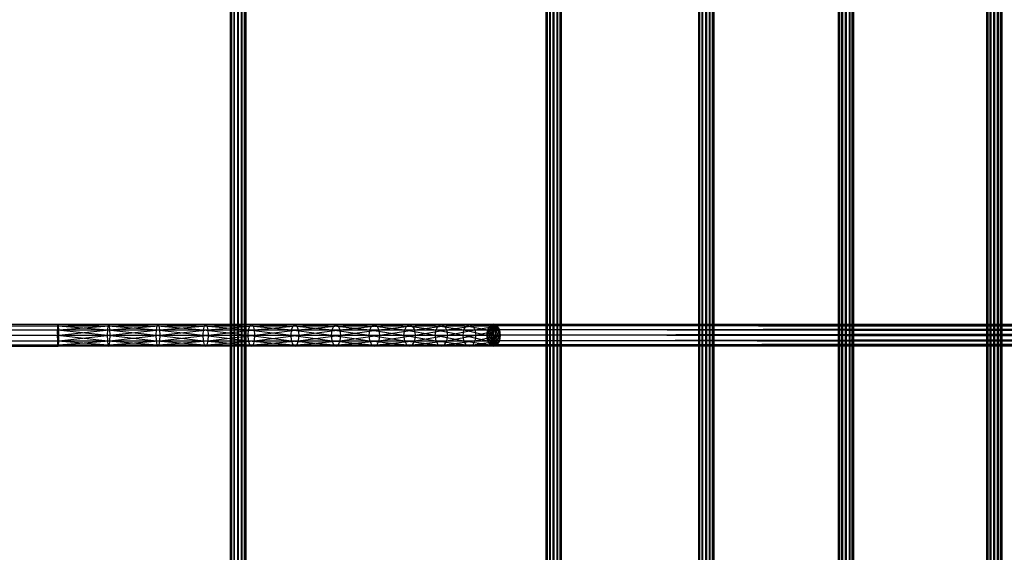
# Model space of a CAD drawing. Units: millimetres. Extents: x -298 to 2507, y -1378 to 2396.
# Drawn here: x 1043 to 1183, y -654 to -578 of the extents above; entities that cross this region are included whole.
import ezdxf

# ---------------------------------------------------------------- set-up
doc = ezdxf.new("R2010")
doc.units = ezdxf.units.MM
doc.header["$MEASUREMENT"] = 0

# ---------------------------------------------------------------- blocks, each defined once
blk = doc.blocks.new('New Object 1(25)')
at = {"linetype": 'Continuous', "ltscale": 1000}
for p, q in [((-9.01, -1204.17), (-9.18, 1201.84)), ((-9.18, -1204.17), (-9.18, 1201.84)), ((-9.18, -1204.17), (-9.07, 1201.84)), ((-9.07, -1204.17), (-9.07, 1201.84)), ((-9.07, -1204.17), (-8.69, 1201.84)), ((-8.6, -1204.17), (-9.01, 1201.84)), ((-9.01, -1204.17), (-9.01, 1201.84)), ((-8.69, -1204.17), (-8.69, 1201.84)), ((-8.69, -1204.17), (-8.16, 1201.84)), ((-8.05, -1204.17), (-8.6, 1201.84)), ((-8.6, -1204.17), (-8.6, 1201.84)), ((-8.16, -1204.17), (-8.16, 1201.84)), ((-8.16, -1204.17), (-7.61, 1201.84)), ((-7.52, -1204.17), (-8.05, 1201.84)), ((-8.05, -1204.17), (-8.05, 1201.84)), ((-7.61, -1204.17), (-7.61, 1201.84)), ((-7.61, -1204.17), (-7.2, 1201.84)), ((-7.14, -1204.17), (-7.52, 1201.84)), ((-7.52, -1204.17), (-7.52, 1201.84)), ((-7.2, -1204.17), (-7.2, 1201.84)), ((-7.2, -1204.17), (-7.03, 1201.84)), ((-7.03, -1204.17), (-7.14, 1201.84)), ((-7.14, -1204.17), (-7.14, 1201.84)), ((-7.03, 1201.84), (-7.03, -1204.17)), ((35.91, -1204.17), (35.74, 1201.84)), ((35.74, -1204.17), (35.74, 1201.84)), ((35.74, -1204.17), (35.86, 1201.84)), ((35.86, -1204.17), (35.86, 1201.84)), ((35.86, -1204.17), (36.23, 1201.84)), ((36.33, -1204.17), (35.91, 1201.84)), ((35.91, -1204.17), (35.91, 1201.84)), ((36.23, -1204.17), (36.23, 1201.84)), ((36.23, -1204.17), (36.74, 1201.84)), ((36.88, -1204.17), (36.33, 1201.84)), ((36.33, -1204.17), (36.33, 1201.84)), ((36.74, -1204.17), (36.74, 1201.84)), ((36.74, -1204.17), (37.29, 1201.84)), ((37.4, -1204.17), (36.88, 1201.84)), ((36.88, -1204.17), (36.88, 1201.84)), ((37.29, -1204.17), (37.29, 1201.84)), ((37.29, -1204.17), (37.71, 1201.84)), ((37.76, -1204.17), (37.4, 1201.84)), ((37.4, -1204.17), (37.4, 1201.84)), ((37.71, -1204.17), (37.71, 1201.84)), ((37.71, -1204.17), (37.88, 1201.84)), ((37.88, -1204.17), (37.76, 1201.84)), ((37.76, -1204.17), (37.76, 1201.84)), ((37.88, 1201.84), (37.88, -1204.17)), ((57.61, -1204.17), (57.43, 1201.84)), ((57.43, -1204.17), (57.43, 1201.84)), ((57.43, -1204.17), (57.55, 1201.84)), ((57.55, -1204.17), (57.55, 1201.84)), ((57.55, -1204.17), (57.91, 1201.84)), ((58.02, -1204.17), (57.61, 1201.84)), ((57.61, -1204.17), (57.61, 1201.84)), ((57.91, -1204.17), (57.91, 1201.84)), ((57.91, -1204.17), (58.43, 1201.84)), ((58.57, -1204.17), (58.02, 1201.84)), ((58.02, -1204.17), (58.02, 1201.84)), ((58.43, -1204.17), (58.43, 1201.84)), ((58.43, -1204.17), (58.97, 1201.84)), ((59.08, -1204.17), (58.57, 1201.84)), ((58.57, -1204.17), (58.57, 1201.84)), ((58.97, -1204.17), (58.97, 1201.84)), ((58.97, -1204.17), (59.39, 1201.84)), ((59.45, -1204.17), (59.08, 1201.84)), ((59.08, -1204.17), (59.08, 1201.84)), ((59.39, -1204.17), (59.39, 1201.84)), ((59.39, -1204.17), (59.57, 1201.84)), ((59.57, -1204.17), (59.45, 1201.84)), ((59.45, -1204.17), (59.45, 1201.84)), ((59.57, 1201.84), (59.57, -1204.17)), ((77.52, -1204.17), (77.34, 1201.84)), ((77.34, -1204.17), (77.34, 1201.84)), ((77.34, -1204.17), (77.45, 1201.84)), ((77.45, -1204.17), (77.45, 1201.84)), ((77.45, -1204.17), (77.81, 1201.84)), ((77.93, -1204.17), (77.52, 1201.84)), ((77.52, -1204.17), (77.52, 1201.84)), ((77.81, -1204.17), (77.81, 1201.84)), ((77.81, -1204.17), (78.33, 1201.84)), ((78.47, -1204.17), (77.93, 1201.84)), ((77.93, -1204.17), (77.93, 1201.84)), ((78.33, -1204.17), (78.33, 1201.84)), ((78.33, -1204.17), (78.87, 1201.84)), ((78.99, -1204.17), (78.47, 1201.84)), ((78.47, -1204.17), (78.47, 1201.84)), ((78.87, -1204.17), (78.87, 1201.84)), ((78.87, -1204.17), (79.28, 1201.84)), ((79.35, -1204.17), (78.99, 1201.84)), ((78.99, -1204.17), (78.99, 1201.84)), ((79.28, -1204.17), (79.28, 1201.84)), ((79.28, -1204.17), (79.45, 1201.84)), ((79.45, -1204.17), (79.35, 1201.84)), ((79.35, -1204.17), (79.35, 1201.84)), ((79.45, 1201.84), (79.45, -1204.17)), ((98.62, -1204.17), (98.45, 1201.84)), ((98.45, -1204.17), (98.45, 1201.84)), ((98.45, -1204.17), (98.56, 1201.84)), ((98.56, -1204.17), (98.56, 1201.84)), ((98.56, -1204.17), (98.91, 1201.84)), ((99.04, -1204.17), (98.62, 1201.84)), ((98.62, -1204.17), (98.62, 1201.84)), ((98.91, -1204.17), (98.91, 1201.84)), ((98.91, -1204.17), (99.42, 1201.84)), ((99.57, -1204.17), (99.04, 1201.84)), ((99.04, -1204.17), (99.04, 1201.84)), ((99.42, -1204.17), (99.42, 1201.84)), ((99.42, -1204.17), (99.96, 1201.84)), ((100.08, -1204.17), (99.57, 1201.84)), ((99.57, -1204.17), (99.57, 1201.84)), ((99.96, -1204.17), (99.96, 1201.84)), ((99.96, -1204.17), (100.38, 1201.84)), ((100.44, -1204.17), (100.08, 1201.84)), ((100.08, -1204.17), (100.08, 1201.84)), ((100.38, -1204.17), (100.38, 1201.84)), ((100.38, -1204.17), (100.55, 1201.84)), ((100.55, -1204.17), (100.44, 1201.84)), ((100.44, -1204.17), (100.44, 1201.84)), ((100.55, 1201.84), (100.55, -1204.17)), ((-438.71, -1121.9), (-33.72, -1121.69)), ((-438.71, -1121.69), (-33.72, -1121.69)), ((-438.71, -1121.69), (-33.74, -1121.9)), ((-438.71, -1122.47), (-33.69, -1121.9)), ((-438.71, -1121.9), (-33.69, -1121.9)), ((-438.71, -1121.9), (-33.74, -1121.9)), ((-438.71, -1121.9), (-33.76, -1122.47)), ((-33.77, -1121.9), (-33.8, -1122.47)), ((-33.72, -1121.69), (-33.77, -1121.9)), ((-33.77, -1121.9), (-26.6, -1121.9)), ((-33.77, -1121.9), (-26.66, -1122.47)), ((-33.72, -1124.81), (-33.77, -1121.9)), ((-33.76, -1122.47), (-33.74, -1121.9)), ((-33.74, -1121.9), (-33.72, -1121.69)), ((-33.72, -1124.81), (-33.74, -1121.9)), ((-33.66, -1121.9), (-33.72, -1121.69)), ((-33.72, -1121.69), (-26.52, -1121.69)), ((-33.72, -1121.69), (-26.6, -1121.9)), ((-33.72, -1124.81), (-33.72, -1121.69)), ((-33.72, -1121.69), (-33.69, -1121.9)), ((-33.72, -1124.81), (-33.72, -1121.69)), ((-33.72, -1124.81), (-33.66, -1121.9)), ((-33.72, -1124.81), (-33.69, -1121.9)), ((-33.69, -1121.9), (-33.67, -1122.47)), ((-33.66, -1121.9), (-26.52, -1121.69)), ((-33.62, -1122.47), (-33.66, -1121.9)), ((-33.66, -1121.9), (-26.44, -1121.9)), ((-33.62, -1122.47), (-26.44, -1121.9)), ((-26.66, -1122.47), (-26.6, -1121.9)), ((-26.6, -1121.9), (-26.52, -1121.69)), ((-26.6, -1121.9), (-19.64, -1121.9)), ((-26.6, -1121.9), (-19.74, -1122.47)), ((-26.52, -1121.69), (-26.44, -1121.9)), ((-26.52, -1121.69), (-19.51, -1121.69)), ((-26.52, -1121.69), (-19.64, -1121.9)), ((-26.44, -1121.9), (-19.51, -1121.69)), ((-26.44, -1121.9), (-26.39, -1122.47)), ((-26.44, -1121.9), (-19.38, -1121.9)), ((-26.39, -1122.47), (-19.38, -1121.9)), ((-19.74, -1122.47), (-19.64, -1121.9)), ((-19.64, -1121.9), (-19.51, -1121.69)), ((-19.64, -1121.9), (-12.91, -1121.9)), ((-19.64, -1121.9), (-13.05, -1122.47)), ((-19.51, -1121.69), (-19.38, -1121.9)), ((-19.51, -1121.69), (-12.73, -1121.69)), ((-19.51, -1121.69), (-12.91, -1121.9)), ((-19.38, -1121.9), (-12.73, -1121.69)), ((-19.38, -1121.9), (-19.28, -1122.47)), ((-19.38, -1121.9), (-12.55, -1121.9)), ((-19.28, -1122.47), (-12.55, -1121.9)), ((-13.05, -1122.47), (-12.91, -1121.9)), ((-12.91, -1121.9), (-12.73, -1121.69)), ((-12.91, -1121.9), (-6.44, -1121.9)), ((-12.91, -1121.9), (-6.61, -1122.47)), ((-12.73, -1121.69), (-12.55, -1121.9)), ((-12.73, -1121.69), (-6.22, -1121.69)), ((-12.73, -1121.69), (-6.44, -1121.9)), ((-12.55, -1121.9), (-6.22, -1121.69)), ((-12.55, -1121.9), (-12.42, -1122.47)), ((-12.55, -1121.9), (-5.98, -1121.9)), ((-12.42, -1122.47), (-5.98, -1121.9)), ((-6.61, -1122.47), (-6.44, -1121.9)), ((-6.44, -1121.9), (-6.22, -1121.69)), ((-6.44, -1121.9), (-0.29, -1121.9)), ((-6.44, -1121.9), (-0.49, -1122.47)), ((-6.22, -1121.69), (-5.98, -1121.9)), ((-6.22, -1121.69), (-0.01, -1121.69)), ((-6.22, -1121.69), (-0.29, -1121.9)), ((-5.98, -1121.9), (-0.01, -1121.69)), ((-5.98, -1121.9), (-5.81, -1122.47)), ((-5.98, -1121.9), (0.26, -1121.9)), ((-5.81, -1122.47), (0.26, -1121.9)), ((-0.49, -1122.47), (-0.29, -1121.9)), ((-0.29, -1121.9), (-0.01, -1121.69)), ((-0.29, -1121.9), (5.51, -1121.9)), ((-0.29, -1121.9), (5.28, -1122.47)), ((-0.01, -1121.69), (0.26, -1121.9)), ((-0.01, -1121.69), (5.83, -1121.69)), ((-0.01, -1121.69), (5.51, -1121.9)), ((0.26, -1121.9), (5.83, -1121.69)), ((0.26, -1121.9), (0.46, -1122.47)), ((0.26, -1121.9), (6.15, -1121.9)), ((0.46, -1122.47), (6.15, -1121.9)), ((5.28, -1122.47), (5.51, -1121.9)), ((5.51, -1121.9), (5.83, -1121.69)), ((5.51, -1121.9), (10.92, -1121.9)), ((5.51, -1121.9), (10.66, -1122.47)), ((5.83, -1121.69), (6.15, -1121.9)), ((5.83, -1121.69), (11.28, -1121.69)), ((5.83, -1121.69), (10.92, -1121.9)), ((6.15, -1121.9), (11.28, -1121.69)), ((6.15, -1121.9), (6.39, -1122.47)), ((6.15, -1121.9), (11.64, -1121.9)), ((6.39, -1122.47), (11.64, -1121.9)), ((10.66, -1122.47), (10.92, -1121.9)), ((10.92, -1121.9), (11.28, -1121.69)), ((10.92, -1121.9), (15.89, -1121.9)), ((10.92, -1121.9), (15.6, -1122.47)), ((11.28, -1121.69), (11.64, -1121.9)), ((11.28, -1121.69), (16.28, -1121.69)), ((11.28, -1121.69), (15.89, -1121.9)), ((11.64, -1121.9), (16.28, -1121.69)), ((11.64, -1121.9), (11.9, -1122.47)), ((11.64, -1121.9), (16.68, -1121.9)), ((11.9, -1122.47), (16.68, -1121.9)), ((15.6, -1122.47), (15.89, -1121.9)), ((15.89, -1121.9), (16.28, -1121.69)), ((15.89, -1121.9), (20.38, -1121.9)), ((15.89, -1121.9), (20.07, -1122.47)), ((16.28, -1121.69), (16.68, -1121.9)), ((16.28, -1121.69), (20.81, -1121.69)), ((16.28, -1121.69), (20.38, -1121.9)), ((16.68, -1121.9), (20.81, -1121.69)), ((16.68, -1121.9), (16.97, -1122.47)), ((16.68, -1121.9), (21.24, -1121.9)), ((16.97, -1122.47), (21.24, -1121.9)), ((20.07, -1122.47), (20.38, -1121.9)), ((20.38, -1121.9), (20.81, -1121.69)), ((20.38, -1121.9), (24.35, -1121.9)), ((20.38, -1121.9), (24.02, -1122.47)), ((20.81, -1121.69), (21.24, -1121.9)), ((20.81, -1121.69), (24.81, -1121.69)), ((20.81, -1121.69), (24.35, -1121.9)), ((21.24, -1121.9), (24.81, -1121.69)), ((21.24, -1121.9), (21.56, -1122.47)), ((21.24, -1121.9), (25.27, -1121.9)), ((21.56, -1122.47), (25.27, -1121.9)), ((24.02, -1122.47), (24.35, -1121.9)), ((24.35, -1121.9), (24.81, -1121.69)), ((24.35, -1121.9), (27.77, -1121.9)), ((24.35, -1121.9), (27.42, -1122.47)), ((24.81, -1121.69), (25.27, -1121.9)), ((24.81, -1121.69), (28.24, -1121.69)), ((24.81, -1121.69), (27.77, -1121.9)), ((25.27, -1121.9), (28.24, -1121.69)), ((25.27, -1121.9), (25.6, -1122.47)), ((25.27, -1121.9), (28.72, -1121.9)), ((25.6, -1122.47), (28.72, -1121.9)), ((28.24, -1121.69), (27.27, -1123.25)), ((27.4, -1122.47), (28.24, -1121.69)), ((28.24, -1121.69), (27.4, -1124.03)), ((27.76, -1121.9), (27.4, -1122.47)), ((27.42, -1122.47), (27.77, -1121.9)), ((28.24, -1121.69), (27.76, -1121.9)), ((28.24, -1121.69), (27.76, -1124.6)), ((473.63, -1122.47), (27.76, -1121.9)), ((473.95, -1121.9), (27.76, -1121.9)), ((27.77, -1121.9), (28.24, -1121.69)), ((28.24, -1124.81), (27.77, -1121.9)), ((28.24, -1121.69), (28.72, -1121.9)), ((28.24, -1124.81), (28.24, -1121.69)), ((28.73, -1121.9), (28.24, -1121.69)), ((28.24, -1121.69), (474.4, -1121.69)), ((473.95, -1121.9), (28.24, -1121.69)), ((29.08, -1122.47), (28.24, -1121.69)), ((28.24, -1121.69), (28.73, -1124.6)), ((28.24, -1121.69), (29.08, -1124.03)), ((28.24, -1121.69), (29.22, -1123.25)), ((28.24, -1124.81), (28.72, -1121.9)), ((28.72, -1121.9), (29.07, -1122.47)), ((474.4, -1121.69), (28.73, -1121.9)), ((474.84, -1121.9), (28.73, -1121.9)), ((29.08, -1122.47), (28.73, -1121.9)), ((474.84, -1121.9), (29.08, -1122.47)), ((-438.71, -1123.25), (-33.67, -1122.47)), ((-438.71, -1122.47), (-33.67, -1122.47)), ((-438.71, -1122.47), (-33.76, -1122.47)), ((-438.71, -1122.47), (-33.77, -1123.25)), ((-438.71, -1124.03), (-33.66, -1123.25)), ((-438.71, -1123.25), (-33.66, -1123.25)), ((-438.71, -1123.25), (-33.77, -1123.25)), ((-438.71, -1123.25), (-33.76, -1124.03)), ((-33.8, -1122.47), (-33.82, -1123.25)), ((-33.82, -1123.25), (-26.68, -1123.25)), ((-33.82, -1123.25), (-26.66, -1124.03)), ((-33.82, -1123.25), (-33.8, -1124.03)), ((-33.72, -1124.81), (-33.82, -1123.25)), ((-33.8, -1122.47), (-26.66, -1122.47)), ((-33.8, -1122.47), (-26.68, -1123.25)), ((-33.72, -1124.81), (-33.8, -1122.47)), ((-33.77, -1123.25), (-33.76, -1122.47)), ((-33.76, -1124.03), (-33.77, -1123.25)), ((-33.72, -1124.81), (-33.77, -1123.25)), ((-33.72, -1124.81), (-33.76, -1122.47)), ((-33.72, -1124.81), (-33.62, -1122.47)), ((-33.72, -1124.81), (-33.67, -1122.47)), ((-33.72, -1124.81), (-33.6, -1123.25)), ((-33.72, -1124.81), (-33.66, -1123.25)), ((-33.67, -1122.47), (-33.66, -1123.25)), ((-33.66, -1123.25), (-33.67, -1124.03)), ((-33.6, -1123.25), (-33.62, -1122.47)), ((-33.62, -1122.47), (-26.39, -1122.47)), ((-33.62, -1124.03), (-26.36, -1123.25)), ((-33.62, -1124.03), (-33.6, -1123.25)), ((-33.6, -1123.25), (-26.39, -1122.47)), ((-33.6, -1123.25), (-26.36, -1123.25)), ((-26.68, -1123.25), (-26.66, -1122.47)), ((-26.66, -1124.03), (-26.68, -1123.25)), ((-26.68, -1123.25), (-19.77, -1123.25)), ((-26.68, -1123.25), (-19.74, -1124.03)), ((-26.66, -1122.47), (-19.74, -1122.47)), ((-26.66, -1122.47), (-19.77, -1123.25)), ((-26.39, -1122.47), (-26.36, -1123.25)), ((-26.39, -1122.47), (-19.28, -1122.47)), ((-26.36, -1123.25), (-26.39, -1124.03)), ((-26.39, -1124.03), (-19.25, -1123.25)), ((-26.36, -1123.25), (-19.28, -1122.47)), ((-26.36, -1123.25), (-19.25, -1123.25)), ((-19.77, -1123.25), (-19.74, -1122.47)), ((-19.74, -1124.03), (-19.77, -1123.25)), ((-19.77, -1123.25), (-13.1, -1123.25)), ((-19.77, -1123.25), (-13.05, -1124.03)), ((-19.74, -1122.47), (-13.05, -1122.47)), ((-19.74, -1122.47), (-13.1, -1123.25)), ((-19.28, -1122.47), (-19.25, -1123.25)), ((-19.28, -1122.47), (-12.42, -1122.47)), ((-19.25, -1123.25), (-19.28, -1124.03)), ((-19.28, -1124.03), (-12.37, -1123.25)), ((-19.25, -1123.25), (-12.42, -1122.47)), ((-19.25, -1123.25), (-12.37, -1123.25)), ((-13.1, -1123.25), (-13.05, -1122.47)), ((-13.05, -1124.03), (-13.1, -1123.25)), ((-13.1, -1123.25), (-6.67, -1123.25)), ((-13.1, -1123.25), (-6.61, -1124.03)), ((-13.05, -1122.47), (-6.61, -1122.47)), ((-13.05, -1122.47), (-6.67, -1123.25)), ((-12.42, -1122.47), (-12.37, -1123.25)), ((-12.42, -1122.47), (-5.81, -1122.47)), ((-12.37, -1123.25), (-12.42, -1124.03)), ((-12.42, -1124.03), (-5.76, -1123.25)), ((-12.37, -1123.25), (-5.81, -1122.47)), ((-12.37, -1123.25), (-5.76, -1123.25)), ((-6.67, -1123.25), (-6.61, -1122.47)), ((-6.61, -1124.03), (-6.67, -1123.25)), ((-6.67, -1123.25), (-0.57, -1123.25)), ((-6.67, -1123.25), (-0.49, -1124.03)), ((-6.61, -1122.47), (-0.49, -1122.47)), ((-6.61, -1122.47), (-0.57, -1123.25)), ((-5.81, -1122.47), (-5.76, -1123.25)), ((-5.81, -1122.47), (0.46, -1122.47)), ((-5.76, -1123.25), (-5.81, -1124.03)), ((-5.81, -1124.03), (0.54, -1123.25)), ((-5.76, -1123.25), (0.46, -1122.47)), ((-5.76, -1123.25), (0.54, -1123.25)), ((-0.57, -1123.25), (-0.49, -1122.47)), ((-0.49, -1124.03), (-0.57, -1123.25)), ((-0.57, -1123.25), (5.2, -1123.25)), ((-0.57, -1123.25), (5.28, -1124.03)), ((-0.49, -1122.47), (5.28, -1122.47)), ((-0.49, -1122.47), (5.2, -1123.25)), ((0.46, -1122.47), (0.54, -1123.25)), ((0.46, -1122.47), (6.39, -1122.47)), ((0.54, -1123.25), (0.46, -1124.03)), ((0.46, -1124.03), (6.47, -1123.25)), ((0.54, -1123.25), (6.39, -1122.47)), ((0.54, -1123.25), (6.47, -1123.25)), ((5.2, -1123.25), (5.28, -1122.47)), ((5.28, -1124.03), (5.2, -1123.25)), ((5.2, -1123.25), (10.56, -1123.25)), ((5.2, -1123.25), (10.66, -1124.03)), ((5.28, -1122.47), (10.66, -1122.47)), ((5.28, -1122.47), (10.56, -1123.25)), ((6.39, -1122.47), (6.47, -1123.25)), ((6.39, -1122.47), (11.9, -1122.47)), ((6.47, -1123.25), (6.39, -1124.03)), ((6.39, -1124.03), (12, -1123.25)), ((6.47, -1123.25), (11.9, -1122.47)), ((6.47, -1123.25), (12, -1123.25)), ((10.56, -1123.25), (10.66, -1122.47)), ((10.66, -1124.03), (10.56, -1123.25)), ((10.56, -1123.25), (15.49, -1123.25)), ((10.56, -1123.25), (15.6, -1124.03)), ((10.66, -1122.47), (15.6, -1122.47)), ((10.66, -1122.47), (15.49, -1123.25)), ((11.9, -1122.47), (12, -1123.25)), ((11.9, -1122.47), (16.97, -1122.47)), ((12, -1123.25), (11.9, -1124.03)), ((11.9, -1124.03), (17.07, -1123.25)), ((12, -1123.25), (16.97, -1122.47)), ((12, -1123.25), (17.07, -1123.25)), ((15.49, -1123.25), (15.6, -1122.47)), ((15.6, -1124.03), (15.49, -1123.25)), ((15.49, -1123.25), (19.95, -1123.25)), ((15.49, -1123.25), (20.07, -1124.03)), ((15.6, -1122.47), (20.07, -1122.47)), ((15.6, -1122.47), (19.95, -1123.25)), ((16.97, -1122.47), (17.07, -1123.25)), ((16.97, -1122.47), (21.56, -1122.47)), ((17.07, -1123.25), (16.97, -1124.03)), ((16.97, -1124.03), (21.67, -1123.25)), ((17.07, -1123.25), (21.56, -1122.47)), ((17.07, -1123.25), (21.67, -1123.25)), ((19.95, -1123.25), (20.07, -1122.47)), ((20.07, -1124.03), (19.95, -1123.25)), ((19.95, -1123.25), (23.9, -1123.25)), ((19.95, -1123.25), (24.02, -1124.03)), ((20.07, -1122.47), (24.02, -1122.47)), ((20.07, -1122.47), (23.9, -1123.25)), ((21.56, -1122.47), (21.67, -1123.25)), ((21.56, -1122.47), (25.6, -1122.47)), ((21.67, -1123.25), (21.56, -1124.03)), ((21.56, -1124.03), (25.73, -1123.25)), ((21.67, -1123.25), (25.6, -1122.47)), ((21.67, -1123.25), (25.73, -1123.25)), ((23.9, -1123.25), (24.02, -1122.47)), ((24.02, -1124.03), (23.9, -1123.25)), ((23.9, -1123.25), (27.3, -1123.25)), ((23.9, -1123.25), (27.42, -1124.03)), ((24.02, -1122.47), (27.42, -1122.47)), ((24.02, -1122.47), (27.3, -1123.25)), ((25.6, -1122.47), (25.73, -1123.25)), ((25.6, -1122.47), (29.07, -1122.47)), ((25.73, -1123.25), (25.6, -1124.03)), ((25.6, -1124.03), (29.19, -1123.25)), ((25.73, -1123.25), (29.07, -1122.47)), ((25.73, -1123.25), (29.19, -1123.25)), ((27.4, -1122.47), (27.27, -1123.25)), ((27.27, -1123.25), (27.4, -1124.03)), ((473.63, -1124.03), (27.27, -1123.25)), ((473.51, -1123.25), (27.27, -1123.25)), ((27.3, -1123.25), (27.42, -1122.47)), ((27.42, -1124.03), (27.3, -1123.25)), ((28.24, -1124.81), (27.3, -1123.25)), ((473.51, -1123.25), (27.4, -1122.47)), ((473.63, -1122.47), (27.4, -1122.47)), ((28.24, -1124.81), (27.42, -1122.47)), ((28.24, -1124.81), (29.07, -1122.47)), ((28.24, -1124.81), (29.19, -1123.25)), ((29.07, -1122.47), (29.19, -1123.25)), ((29.19, -1123.25), (29.07, -1124.03)), ((475.16, -1122.47), (29.08, -1122.47)), ((29.22, -1123.25), (29.08, -1122.47)), ((29.08, -1124.03), (29.22, -1123.25)), ((475.28, -1123.25), (29.08, -1124.03)), ((475.16, -1122.47), (29.22, -1123.25)), ((475.28, -1123.25), (29.22, -1123.25)), ((-438.71, -1124.6), (-33.67, -1124.03)), ((-438.71, -1124.03), (-33.67, -1124.03)), ((-438.71, -1124.03), (-33.76, -1124.03)), ((-438.71, -1124.03), (-33.74, -1124.6)), ((-438.71, -1124.81), (-33.69, -1124.6)), ((-438.71, -1124.6), (-33.69, -1124.6)), ((-438.71, -1124.6), (-33.74, -1124.6)), ((-438.71, -1124.6), (-33.72, -1124.81)), ((-33.72, -1124.81), (-438.71, -1124.81)), ((-33.8, -1124.03), (-26.66, -1124.03)), ((-33.8, -1124.03), (-26.6, -1124.6)), ((-33.8, -1124.03), (-33.77, -1124.6)), ((-33.8, -1124.03), (-33.72, -1124.81)), ((-33.77, -1124.6), (-26.6, -1124.6)), ((-33.77, -1124.6), (-26.52, -1124.81)), ((-33.77, -1124.6), (-33.72, -1124.81)), ((-33.74, -1124.6), (-33.76, -1124.03)), ((-33.76, -1124.03), (-33.72, -1124.81)), ((-33.72, -1124.81), (-33.74, -1124.6)), ((-33.72, -1124.81), (-33.62, -1124.03)), ((-33.67, -1124.03), (-33.72, -1124.81)), ((-33.72, -1124.81), (-26.44, -1124.6)), ((-33.72, -1124.81), (-33.66, -1124.6)), ((-33.69, -1124.6), (-33.72, -1124.81)), ((-26.52, -1124.81), (-33.72, -1124.81)), ((-33.67, -1124.03), (-33.69, -1124.6)), ((-33.66, -1124.6), (-26.39, -1124.03)), ((-33.66, -1124.6), (-33.62, -1124.03)), ((-33.66, -1124.6), (-26.44, -1124.6)), ((-33.62, -1124.03), (-26.39, -1124.03)), ((-26.6, -1124.6), (-26.66, -1124.03)), ((-26.66, -1124.03), (-19.74, -1124.03)), ((-26.66, -1124.03), (-19.64, -1124.6)), ((-26.52, -1124.81), (-26.6, -1124.6)), ((-26.6, -1124.6), (-19.64, -1124.6)), ((-26.6, -1124.6), (-19.51, -1124.81)), ((-26.44, -1124.6), (-26.52, -1124.81)), ((-26.52, -1124.81), (-19.38, -1124.6)), ((-19.51, -1124.81), (-26.52, -1124.81)), ((-26.39, -1124.03), (-26.44, -1124.6)), ((-26.44, -1124.6), (-19.28, -1124.03)), ((-26.44, -1124.6), (-19.38, -1124.6)), ((-26.39, -1124.03), (-19.28, -1124.03)), ((-19.64, -1124.6), (-19.74, -1124.03)), ((-19.74, -1124.03), (-13.05, -1124.03)), ((-19.74, -1124.03), (-12.91, -1124.6)), ((-19.51, -1124.81), (-19.64, -1124.6)), ((-19.64, -1124.6), (-12.91, -1124.6)), ((-19.64, -1124.6), (-12.73, -1124.81)), ((-19.38, -1124.6), (-19.51, -1124.81)), ((-19.51, -1124.81), (-12.55, -1124.6)), ((-12.73, -1124.81), (-19.51, -1124.81)), ((-19.28, -1124.03), (-19.38, -1124.6)), ((-19.38, -1124.6), (-12.42, -1124.03)), ((-19.38, -1124.6), (-12.55, -1124.6)), ((-19.28, -1124.03), (-12.42, -1124.03)), ((-12.91, -1124.6), (-13.05, -1124.03)), ((-13.05, -1124.03), (-6.61, -1124.03)), ((-13.05, -1124.03), (-6.44, -1124.6)), ((-12.73, -1124.81), (-12.91, -1124.6)), ((-12.91, -1124.6), (-6.44, -1124.6)), ((-12.91, -1124.6), (-6.22, -1124.81)), ((-12.55, -1124.6), (-12.73, -1124.81)), ((-12.73, -1124.81), (-5.98, -1124.6)), ((-6.22, -1124.81), (-12.73, -1124.81)), ((-12.42, -1124.03), (-12.55, -1124.6)), ((-12.55, -1124.6), (-5.81, -1124.03)), ((-12.55, -1124.6), (-5.98, -1124.6)), ((-12.42, -1124.03), (-5.81, -1124.03)), ((-6.44, -1124.6), (-6.61, -1124.03)), ((-6.61, -1124.03), (-0.49, -1124.03)), ((-6.61, -1124.03), (-0.29, -1124.6)), ((-6.22, -1124.81), (-6.44, -1124.6)), ((-6.44, -1124.6), (-0.29, -1124.6)), ((-6.44, -1124.6), (-0.01, -1124.81)), ((-5.98, -1124.6), (-6.22, -1124.81)), ((-6.22, -1124.81), (0.26, -1124.6)), ((-0.01, -1124.81), (-6.22, -1124.81)), ((-5.81, -1124.03), (-5.98, -1124.6)), ((-5.98, -1124.6), (0.46, -1124.03)), ((-5.98, -1124.6), (0.26, -1124.6)), ((-5.81, -1124.03), (0.46, -1124.03)), ((-0.29, -1124.6), (-0.49, -1124.03)), ((-0.49, -1124.03), (5.28, -1124.03)), ((-0.49, -1124.03), (5.51, -1124.6)), ((-0.01, -1124.81), (-0.29, -1124.6)), ((-0.29, -1124.6), (5.51, -1124.6)), ((-0.29, -1124.6), (5.83, -1124.81)), ((0.26, -1124.6), (-0.01, -1124.81)), ((-0.01, -1124.81), (6.15, -1124.6)), ((5.83, -1124.81), (-0.01, -1124.81)), ((0.46, -1124.03), (0.26, -1124.6)), ((0.26, -1124.6), (6.39, -1124.03)), ((0.26, -1124.6), (6.15, -1124.6)), ((0.46, -1124.03), (6.39, -1124.03)), ((5.51, -1124.6), (5.28, -1124.03)), ((5.28, -1124.03), (10.66, -1124.03)), ((5.28, -1124.03), (10.92, -1124.6)), ((5.83, -1124.81), (5.51, -1124.6)), ((5.51, -1124.6), (10.92, -1124.6)), ((5.51, -1124.6), (11.28, -1124.81)), ((6.15, -1124.6), (5.83, -1124.81)), ((5.83, -1124.81), (11.64, -1124.6)), ((11.28, -1124.81), (5.83, -1124.81)), ((6.39, -1124.03), (6.15, -1124.6)), ((6.15, -1124.6), (11.9, -1124.03)), ((6.15, -1124.6), (11.64, -1124.6)), ((6.39, -1124.03), (11.9, -1124.03)), ((10.92, -1124.6), (10.66, -1124.03)), ((10.66, -1124.03), (15.6, -1124.03)), ((10.66, -1124.03), (15.89, -1124.6)), ((11.28, -1124.81), (10.92, -1124.6)), ((10.92, -1124.6), (15.89, -1124.6)), ((10.92, -1124.6), (16.28, -1124.81)), ((11.64, -1124.6), (11.28, -1124.81)), ((11.28, -1124.81), (16.68, -1124.6)), ((16.28, -1124.81), (11.28, -1124.81)), ((11.9, -1124.03), (11.64, -1124.6)), ((11.64, -1124.6), (16.97, -1124.03)), ((11.64, -1124.6), (16.68, -1124.6)), ((11.9, -1124.03), (16.97, -1124.03)), ((15.89, -1124.6), (15.6, -1124.03)), ((15.6, -1124.03), (20.07, -1124.03)), ((15.6, -1124.03), (20.38, -1124.6)), ((16.28, -1124.81), (15.89, -1124.6)), ((15.89, -1124.6), (20.38, -1124.6)), ((15.89, -1124.6), (20.81, -1124.81)), ((16.68, -1124.6), (16.28, -1124.81)), ((16.28, -1124.81), (21.23, -1124.6)), ((20.81, -1124.81), (16.28, -1124.81)), ((16.97, -1124.03), (16.68, -1124.6)), ((16.68, -1124.6), (21.56, -1124.03)), ((16.68, -1124.6), (21.23, -1124.6)), ((16.97, -1124.03), (21.56, -1124.03)), ((20.38, -1124.6), (20.07, -1124.03)), ((20.07, -1124.03), (24.02, -1124.03)), ((20.07, -1124.03), (24.35, -1124.6)), ((20.81, -1124.81), (20.38, -1124.6)), ((20.38, -1124.6), (24.35, -1124.6)), ((20.38, -1124.6), (24.81, -1124.81)), ((21.23, -1124.6), (20.81, -1124.81)), ((20.81, -1124.81), (25.27, -1124.6)), ((24.81, -1124.81), (20.81, -1124.81)), ((21.56, -1124.03), (21.23, -1124.6)), ((21.23, -1124.6), (25.6, -1124.03)), ((21.23, -1124.6), (25.27, -1124.6)), ((21.56, -1124.03), (25.6, -1124.03)), ((24.35, -1124.6), (24.02, -1124.03)), ((24.02, -1124.03), (27.42, -1124.03)), ((24.02, -1124.03), (27.77, -1124.6)), ((24.81, -1124.81), (24.35, -1124.6)), ((24.35, -1124.6), (27.77, -1124.6)), ((24.35, -1124.6), (28.24, -1124.81)), ((25.27, -1124.6), (24.81, -1124.81)), ((24.81, -1124.81), (28.72, -1124.6)), ((28.24, -1124.81), (24.81, -1124.81)), ((25.6, -1124.03), (25.27, -1124.6)), ((25.27, -1124.6), (29.07, -1124.03)), ((25.27, -1124.6), (28.72, -1124.6)), ((25.6, -1124.03), (29.07, -1124.03)), ((27.4, -1124.03), (27.76, -1124.6)), ((473.95, -1124.6), (27.4, -1124.03)), ((473.63, -1124.03), (27.4, -1124.03)), ((27.77, -1124.6), (27.42, -1124.03)), ((27.42, -1124.03), (28.24, -1124.81)), ((27.76, -1124.6), (28.24, -1124.81)), ((474.4, -1124.81), (27.76, -1124.6)), ((473.95, -1124.6), (27.76, -1124.6)), ((28.24, -1124.81), (27.77, -1124.6)), ((29.07, -1124.03), (28.24, -1124.81)), ((28.72, -1124.6), (28.24, -1124.81)), ((28.24, -1124.81), (28.73, -1124.6)), ((474.84, -1124.6), (28.24, -1124.81)), ((474.4, -1124.81), (28.24, -1124.81)), ((29.07, -1124.03), (28.72, -1124.6)), ((28.73, -1124.6), (29.08, -1124.03)), ((475.16, -1124.03), (28.73, -1124.6)), ((474.84, -1124.6), (28.73, -1124.6)), ((475.16, -1124.03), (29.08, -1124.03))]:
    blk.add_line(p, q, dxfattribs=at)

msp = doc.modelspace()

# ---------------------------------------------------------------- block references
at = {"linetype": 'Continuous', "ltscale": 1000, "zscale": 1000}
msp.add_blockref('New Object 1(25)', (1081.84, 500.64), dxfattribs=at)

doc.saveas('drawing.dxf')
